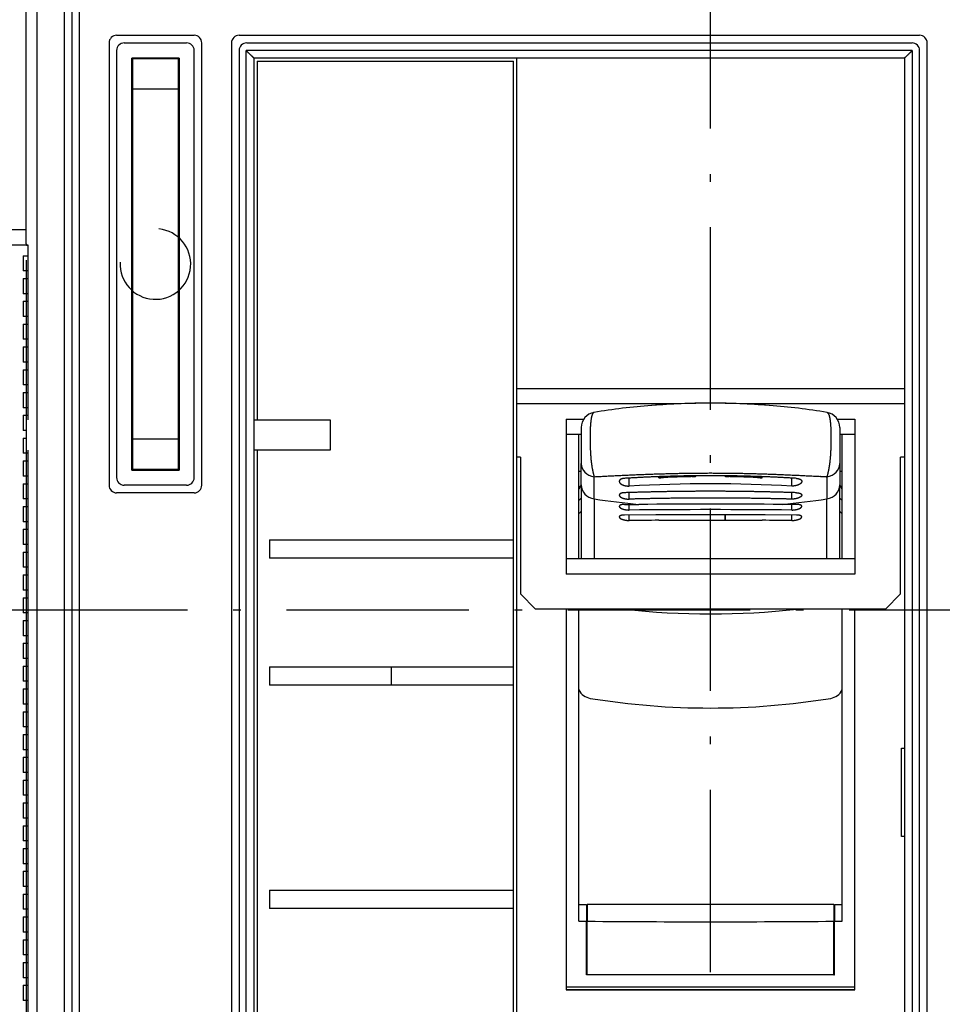
# Model space of a CAD drawing. Extents: x -1000000 to 1000000, y -1000000 to 1000000.
# Drawn here: x -67 to -6, y 545 to 610 of the extents above; entities that cross this region are included whole.
import ezdxf
from ezdxf.enums import TextEntityAlignment as Align

# ---------------------------------------------------------------- set-up
doc = ezdxf.new("R2010")
doc.units = 0
doc.linetypes.add('DASHDOT', pattern=[18.5, 12, -3, 0.5, -3])
doc.layers.get('0').update_dxf_attribs({"linetype": 'CONTINUOUS'})
doc.styles.get("Standard").update_dxf_attribs({"font": 'isocp.shx'})
doc.dimstyles.get("Standard").update_dxf_attribs({"dimtxt": 2.5, "dimasz": 2.5, "dimexe": 1.25, "dimexo": 0.625, "dimtad": 1, "dimcen": 2.5, "dimazin": 3, "dimtfac": 1, "dimtmove": 0, "dimatfit": 3})

# ---------------------------------------------------------------- blocks, each defined once
blk = doc.blocks.new('*D62')
at = {"color": 7}
for p, q in [((-21.09791, 700.31921), (-21.09791, 757.242123)), ((63.40209, 610.640041), (63.40209, 757.242123)), ((-21.09791, 755.242123), (63.40209, 755.242123))]:
    blk.add_line(p, q, dxfattribs=at)
for points in [[(-19.166058, 755.759762), (-21.09791, 755.242123), (-19.166058, 754.724483)], [(61.470236, 754.724483), (63.40209, 755.242123), (61.470236, 755.759762)]]:
    blk.add_lwpolyline(points, dxfattribs=at)
blk.add_text('84.5', height=2.5, dxfattribs=at).set_placement((16.064913, 757.242123), (26.239267, 757.242123), align=Align.FIT)
blk = doc.blocks.new('*D63')
at = {"color": 7}
for p, q in [((-66.09791, 594.265041), (-66.09791, 362.625256)), ((23.90209, 594.265041), (23.90209, 362.625256)), ((-66.09791, 364.625256), (23.90209, 364.625256))]:
    blk.add_line(p, q, dxfattribs=at)
for points in [[(-64.16606, 365.142895), (-66.09791, 364.625256), (-64.16606, 364.107616)], [(21.97024, 364.107616), (23.90209, 364.625256), (21.97024, 365.142895)]]:
    blk.add_lwpolyline(points, dxfattribs=at)
blk.add_text('90', height=2.5, dxfattribs=at).set_placement((-23.516498, 366.625256), (-18.679322, 366.625256), align=Align.FIT)
blk = doc.blocks.new('BLOCK801')
at = {"color": 7}
for p, q in [((-45, 11), (-45, 34.1)), ((-44.307, 33.476), (-44.307, -42.376)), ((-42.502, 33.456), (-42.502, -42.356)), ((-42.002, 32.9), (-42.002, -41.8)), ((-41.5, -41.3), (-41.5, 26.4)), ((-31, 23.8), (13.75, 23.8)), ((-39.55, 23.3), (-39.55, -5.8)), ((-39.05, 22.8), (-39.05, -5.3)), ((-33.95, -5.3), (-33.95, 22.8)), ((-33.45, -5.8), (-33.45, 23.3)), ((-31.5, 23.3), (-31.5, -41.3)), ((-31, 22.8), (-31, -41.8)), ((-30.535, -41.53), (-30.535, 22.8)), ((13.265, 22.8), (-30.535, 22.8)), ((-30.5, 23.3), (13.25, 23.3)), ((13.265, 22.8), (13.265, -41.516)), ((13.75, -41.8), (13.75, 22.8)), ((14.25, -41.3), (14.25, 23.3)), ((-38.05, -4.8), (-38.05, 22.3)), ((-34.95, 22.3), (-34.95, -4.8)), ((12.75, 22.3), (-30.001, 22.3)), ((-30, -41.537), (-30, 22.3)), ((-29.8, 22.1), (-29.8, -1.5)), ((-12.95, -9.4), (-12.95, 22.1)), ((-12.75, 22.3), (-12.75, -41.516)), ((12.75, 22.3), (12.75, -41.524)), ((-38, 20.25), (-38, -2.75)), ((-35, 20.25), (-35, -2.75)), ((-45, 11), (-85.5, 11)), ((-44.86, 10), (-82.5, 10)), ((12.75, 0.55), (-12.75, 0.55)), ((-44.86, -42.875), (-44.86, -3.5)), ((-29.8, -3.5), (-29.8, -41.529)), ((11.5, -13.95), (-11.5, -13.95)), ((-9.5, -13.95), (-9.5, -39)), ((-8.65, -34.479), (-8.65, -13.95)), ((8.65, -34.479), (8.65, -13.95)), ((9.5, -39), (9.5, -13.95))]:
    blk.add_line(p, q, dxfattribs=at)
at = {"color": 7, "ltscale": 0.1275}
for p, q in [((-39.05, 23.8), (-33.95, 23.8)), ((-33.95, -6.3), (-39.05, -6.3))]:
    blk.add_line(p, q, dxfattribs=at)
at = {"color": 7, "ltscale": 0.1025}
for p, q in [((-38.55, 23.3), (-34.45, 23.3)), ((-34.45, -5.8), (-38.55, -5.8))]:
    blk.add_line(p, q, dxfattribs=at)
at = {"color": 7, "ltscale": 0.0775}
for p, q in [((-34.95, 22.3), (-38.05, 22.3)), ((-38.05, -4.8), (-34.95, -4.8))]:
    blk.add_line(p, q, dxfattribs=at)
at = {"color": 7, "ltscale": 0.00124}
for p, q in [((-38, 22.25), (-38, 22.3)), ((-35, 22.25), (-35, 22.3))]:
    blk.add_line(p, q, dxfattribs=at)
at = {"color": 7, "ltscale": 0.075}
for p, q in [((-35, 22.25), (-38, 22.25)), ((-35, 20.25), (-38, 20.25)), ((-38, -2.75), (-35, -2.75)), ((-38, -4.75), (-35, -4.75))]:
    blk.add_line(p, q, dxfattribs=at)
at = {"color": 7, "ltscale": 0.05}
for p, q in [((-38, 22.25), (-38, 20.25)), ((-35, 22.25), (-35, 20.25)), ((-45, -1.5), (-45, -3.5)), ((-25, -1.5), (-25, -3.5)), ((-38, -2.75), (-38, -4.75)), ((-35, -2.75), (-35, -4.75))]:
    blk.add_line(p, q, dxfattribs=at)
at = {"color": 7, "ltscale": 0.42125}
blk.add_line((-29.8, 22.1), (-12.95, 22.1), dxfattribs=at)
at = {"color": 7, "ltscale": 0.00125}
for p, q in [((-38, 15.25), (-38.05, 15.25)), ((-34.95, 15.25), (-35, 15.25)), ((-38, 11), (-38.05, 11)), ((-34.95, 11), (-35, 11)), ((-38, 8.3), (-38.05, 8.3)), ((-34.95, 8.3), (-35, 8.3)), ((-38, 6.8), (-38.05, 6.8)), ((-34.95, 6.8), (-35, 6.8)), ((-38.05, 6.3), (-38, 6.3)), ((-35, 6.3), (-34.95, 6.3)), ((-35, 0.25), (-34.95, 0.25)), ((-35, -0.75), (-34.95, -0.75)), ((-38.05, -1.5), (-38, -1.5)), ((-38, -3.5), (-38.05, -3.5)), ((-35, -3.75), (-34.95, -3.75)), ((-35, -4.75), (-34.95, -4.75)), ((-8.15, -33.519), (-8.1, -33.519)), ((8.1, -33.519), (8.15, -33.519)), ((-8.1, -34.079), (-8.15, -34.079)), ((8.1, -34.079), (8.15, -34.079)), ((-8.1, -35.1), (-8.15, -35.1)), ((8.1, -35.1), (8.15, -35.1)), ((-8.1, -38), (-8.15, -38)), ((8.1, -38), (8.15, -38))]:
    blk.add_line(p, q, dxfattribs=at)
at = {"color": 7, "ltscale": 0.003055}
blk.add_line((-44.983, 10), (-44.86, 10), dxfattribs=at)
at = {"color": 7, "ltscale": 0.2875}
blk.add_line((-44.86, -1.5), (-44.86, 10), dxfattribs=at)
at = {"color": 7, "ltscale": 0.008491}
for p, q in [((-45.2, 9.3), (-44.86, 9.3)), ((-44.86, 8.3), (-45.2, 8.3)), ((-45.2, 7.8), (-44.86, 7.8)), ((-44.86, 6.8), (-45.2, 6.8)), ((-45.2, 6.3), (-44.86, 6.3)), ((-44.86, 5.3), (-45.2, 5.3)), ((-45.2, 4.8), (-44.86, 4.8)), ((-44.86, 3.8), (-45.2, 3.8)), ((-45.2, 3.3), (-44.86, 3.3)), ((-44.86, 2.3), (-45.2, 2.3)), ((-45.2, 1.8), (-44.86, 1.8)), ((-44.86, 0.8), (-45.2, 0.8)), ((-45.2, 0.3), (-44.86, 0.3)), ((-44.86, -0.7), (-45.2, -0.7)), ((-45.2, -1.2), (-44.86, -1.2)), ((-44.86, -3.7), (-45.2, -3.7)), ((-45.2, -4.2), (-44.86, -4.2)), ((-44.86, -5.2), (-45.2, -5.2)), ((-45.2, -5.7), (-44.86, -5.7)), ((-44.86, -6.7), (-45.2, -6.7)), ((-45.2, -7.2), (-44.86, -7.2)), ((-44.86, -8.2), (-45.2, -8.2)), ((-45.2, -8.7), (-44.86, -8.7)), ((-44.86, -9.7), (-45.2, -9.7)), ((-45.2, -10.2), (-44.86, -10.2)), ((-44.86, -11.2), (-45.2, -11.2)), ((-45.2, -11.7), (-44.86, -11.7)), ((-44.86, -12.7), (-45.2, -12.7)), ((-45.2, -13.2), (-44.86, -13.2)), ((-44.86, -14.2), (-45.2, -14.2)), ((-45.2, -14.7), (-44.86, -14.7)), ((-44.86, -15.7), (-45.2, -15.7)), ((-45.2, -16.2), (-44.86, -16.2)), ((-44.86, -17.2), (-45.2, -17.2)), ((-45.2, -17.7), (-44.86, -17.7)), ((-44.86, -18.7), (-45.2, -18.7)), ((-45.2, -19.2), (-44.86, -19.2)), ((-44.86, -20.2), (-45.2, -20.2)), ((-45.2, -20.7), (-44.86, -20.7)), ((-44.86, -21.7), (-45.2, -21.7)), ((-45.2, -22.2), (-44.86, -22.2)), ((-44.86, -23.2), (-45.2, -23.2)), ((-45.2, -23.7), (-44.86, -23.7)), ((-44.86, -24.7), (-45.2, -24.7)), ((-45.2, -25.2), (-44.86, -25.2)), ((-44.86, -26.2), (-45.2, -26.2)), ((-45.2, -26.7), (-44.86, -26.7)), ((-44.86, -27.7), (-45.2, -27.7)), ((-45.2, -28.2), (-44.86, -28.2)), ((-44.86, -29.2), (-45.2, -29.2)), ((-45.2, -29.7), (-44.86, -29.7)), ((-44.86, -30.7), (-45.2, -30.7)), ((-45.2, -31.2), (-44.86, -31.2)), ((-44.86, -32.2), (-45.2, -32.2)), ((-45.2, -32.7), (-44.86, -32.7)), ((-44.86, -33.7), (-45.2, -33.7)), ((-45.2, -34.2), (-44.86, -34.2)), ((-44.86, -35.2), (-45.2, -35.2)), ((-45.2, -35.7), (-44.86, -35.7)), ((-44.86, -36.7), (-45.2, -36.7)), ((-45.2, -37.2), (-44.86, -37.2)), ((-44.86, -38.2), (-45.2, -38.2)), ((-45.2, -38.7), (-44.86, -38.7)), ((-44.86, -39.7), (-45.2, -39.7))]:
    blk.add_line(p, q, dxfattribs=at)
at = {"color": 7, "ltscale": 0.025}
for p, q in [((-45.2, 9.3), (-45.2, 8.3)), ((-45.2, 7.8), (-45.2, 6.8)), ((-45.2, 6.3), (-45.2, 5.3)), ((-45.2, 4.8), (-45.2, 3.8)), ((-45.2, 3.3), (-45.2, 2.3)), ((-45.2, 1.8), (-45.2, 0.8)), ((-45.2, 0.3), (-45.2, -0.7)), ((-45.2, -1.2), (-45.2, -2.2)), ((-9.5, -2.45), (-8.5, -2.45)), ((8.5, -2.45), (9.5, -2.45)), ((-45.2, -2.7), (-45.2, -3.7)), ((-45.2, -4.2), (-45.2, -5.2)), ((-45.2, -5.7), (-45.2, -6.7)), ((-45.2, -7.2), (-45.2, -8.2)), ((-45.2, -8.7), (-45.2, -9.7)), ((-45.2, -10.2), (-45.2, -11.2)), ((-45.2, -11.7), (-45.2, -12.7)), ((-45.2, -13.2), (-45.2, -14.2)), ((-45.2, -14.7), (-45.2, -15.7)), ((-45.2, -16.2), (-45.2, -17.2)), ((-45.2, -17.7), (-45.2, -18.7)), ((-45.2, -19.2), (-45.2, -20.2)), ((-45.2, -20.7), (-45.2, -21.7)), ((-45.2, -22.2), (-45.2, -23.2)), ((-45.2, -23.7), (-45.2, -24.7)), ((-45.2, -25.2), (-45.2, -26.2)), ((-45.2, -26.7), (-45.2, -27.7)), ((-45.2, -28.2), (-45.2, -29.2)), ((-45.2, -29.7), (-45.2, -30.7)), ((-45.2, -31.2), (-45.2, -32.2)), ((-45.2, -32.7), (-45.2, -33.7)), ((-45.2, -34.2), (-45.2, -35.2)), ((-45.2, -35.7), (-45.2, -36.7)), ((-45.2, -37.2), (-45.2, -38.2)), ((-45.2, -38.7), (-45.2, -39.7))]:
    blk.add_line(p, q, dxfattribs=at)
at = {"color": 7, "ltscale": 0.002289}
blk.add_line((-34.95, 7.466), (-35.005, 7.392), dxfattribs=at)
at = {"color": 7, "ltscale": 0.001532}
blk.add_line((-35, 7.038), (-34.95, 7.073), dxfattribs=at)
at = {"color": 7, "ltscale": 0.263188}
blk.add_line((-2.222, -0.45), (-12.75, -0.45), dxfattribs=at)
at = {"color": 7, "ltscale": 0.00066}
blk.add_line((-3.856, -0.548), (-3.883, -0.55), dxfattribs=at)
at = {"color": 7, "ltscale": 0.263189}
blk.add_line((12.75, -0.45), (2.222, -0.45), dxfattribs=at)
at = {"color": 7, "ltscale": 0.00067}
blk.add_line((3.883, -0.55), (3.856, -0.548), dxfattribs=at)
at = {"color": 7, "ltscale": 0.001253}
for p, q in [((-35.001, -1.5), (-34.951, -1.5)), ((-34.951, -3.5), (-35.001, -3.5))]:
    blk.add_line(p, q, dxfattribs=at)
at = {"color": 7, "ltscale": 0.125}
for p, q in [((-30, -1.5), (-25, -1.5)), ((-25, -3.5), (-30, -3.5))]:
    blk.add_line(p, q, dxfattribs=at)
at = {"color": 7, "ltscale": 0.255}
for p, q in [((-9.5, -1.45), (-9.5, -11.65)), ((9.5, -1.45), (9.5, -11.65))]:
    blk.add_line(p, q, dxfattribs=at)
at = {"color": 7, "ltscale": 0.029123}
blk.add_line((-9.5, -1.45), (-8.335, -1.45), dxfattribs=at)
at = {"color": 7, "ltscale": 0.029124}
blk.add_line((8.335, -1.45), (9.5, -1.45), dxfattribs=at)
at = {"color": 7, "ltscale": 0.005}
for p, q in [((-45, -2.2), (-45.2, -2.2)), ((-45.2, -2.7), (-45, -2.7))]:
    blk.add_line(p, q, dxfattribs=at)
at = {"color": 7, "ltscale": 0.205}
for p, q in [((-8.65, -10.65), (-8.65, -2.45)), ((8.65, -10.65), (8.65, -2.45))]:
    blk.add_line(p, q, dxfattribs=at)
at = {"color": 7, "ltscale": 0.059512}
blk.add_line((-8.5, -1.998), (-8.5, -4.379), dxfattribs=at)
at = {"color": 7, "ltscale": 0.059513}
blk.add_line((8.5, -1.998), (8.5, -4.379), dxfattribs=at)
at = {"color": 7, "ltscale": 0.00625}
for p, q in [((-12.5, -3.95), (-12.75, -3.95)), ((12.75, -3.95), (12.5, -3.95))]:
    blk.add_line(p, q, dxfattribs=at)
at = {"color": 7, "ltscale": 0.225}
for p, q in [((-12.5, -3.95), (-12.5, -12.95)), ((12.5, -12.95), (12.5, -3.95))]:
    blk.add_line(p, q, dxfattribs=at)
at = {"color": 7, "ltscale": 0.034953}
for p, q in [((-8.5, -5.777), (-8.5, -4.379)), ((8.5, -4.379), (8.5, -5.777))]:
    blk.add_line(p, q, dxfattribs=at)
at = {"color": 7, "ltscale": 0.00375}
for p, q in [((-8.65, -4.884), (-8.5, -4.884)), ((8.5, -4.884), (8.65, -4.884))]:
    blk.add_line(p, q, dxfattribs=at)
at = {"color": 7, "ltscale": 0.001378}
for p, q in [((-0.971, -5.234), (-0.971, -5.179)), ((0.971, -5.234), (0.971, -5.179))]:
    blk.add_line(p, q, dxfattribs=at)
at = {"color": 7, "ltscale": 0.121832}
for p, q in [((-8.5, -5.777), (-8.5, -10.65)), ((8.5, -10.65), (8.5, -5.777))]:
    blk.add_line(p, q, dxfattribs=at)
at = {"color": 7, "ltscale": 0.036534}
for p, q in [((-7.655, -6.701), (-7.653, -5.239)), ((7.653, -5.239), (7.655, -6.701))]:
    blk.add_line(p, q, dxfattribs=at)
at = {"color": 7, "ltscale": 0.003428}
for p, q in [((-5.343, -5.466), (-5.343, -5.329)), ((5.343, -5.466), (5.343, -5.329))]:
    blk.add_line(p, q, dxfattribs=at)
at = {"color": 7, "ltscale": 0.009648}
for p, q in [((-5.343, -5.852), (-5.343, -5.466)), ((5.343, -5.852), (5.343, -5.466))]:
    blk.add_line(p, q, dxfattribs=at)
at = {"color": 7, "ltscale": 0.002103}
for p, q in [((-3.4, -5.322), (-3.4, -5.238)), ((3.4, -5.322), (3.4, -5.238))]:
    blk.add_line(p, q, dxfattribs=at)
at = {"color": 7, "ltscale": 0.010756}
for p, q in [((-5.343, -6.713), (-5.343, -6.282)), ((5.343, -6.713), (5.343, -6.282))]:
    blk.add_line(p, q, dxfattribs=at)
at = {"color": 7, "ltscale": 0.098729}
for p, q in [((-7.655, -6.701), (-7.653, -10.65)), ((7.653, -10.65), (7.655, -6.701))]:
    blk.add_line(p, q, dxfattribs=at)
at = {"color": 7, "ltscale": 0.023765}
for p, q in [((-5.657, -7.063), (-4.707, -7.059)), ((5.657, -7.063), (4.707, -7.059))]:
    blk.add_line(p, q, dxfattribs=at)
at = {"color": 7, "ltscale": 0.009219}
for p, q in [((-5.343, -7.43), (-5.343, -7.061)), ((5.343, -7.43), (5.343, -7.061))]:
    blk.add_line(p, q, dxfattribs=at)
at = {"color": 7, "ltscale": 0.051428}
for p, q in [((-3.6, -7.757), (-5.657, -7.76)), ((5.657, -7.76), (3.6, -7.757))]:
    blk.add_line(p, q, dxfattribs=at)
at = {"color": 7, "ltscale": 0.008978}
for p, q in [((-5.343, -8.119), (-5.343, -7.759)), ((5.343, -8.119), (5.343, -7.759))]:
    blk.add_line(p, q, dxfattribs=at)
at = {"color": 7, "ltscale": 0.064286}
for p, q in [((-1.029, -7.757), (-3.6, -7.757)), ((3.6, -7.757), (1.029, -7.757))]:
    blk.add_line(p, q, dxfattribs=at)
at = {"color": 7, "ltscale": 0.051429}
blk.add_line((1.029, -7.757), (-1.029, -7.757), dxfattribs=at)
at = {"color": 7, "ltscale": 0.008647}
blk.add_line((0.971, -8.103), (0.971, -7.757), dxfattribs=at)
at = {"color": 7, "ltscale": 0.008646}
blk.add_line((0.98, -8.102), (0.98, -7.757), dxfattribs=at)
at = {"color": 7, "ltscale": 0.000214}
for p, q in [((-3.4, -8.107), (-3.391, -8.107)), ((3.391, -8.107), (3.4, -8.107))]:
    blk.add_line(p, q, dxfattribs=at)
at = {"color": 7, "ltscale": 0.060283}
for p, q in [((-3.391, -8.107), (-0.98, -8.102)), ((0.98, -8.102), (3.391, -8.107))]:
    blk.add_line(p, q, dxfattribs=at)
at = {"color": 7, "ltscale": 0.000218}
for p, q in [((-0.98, -8.102), (-0.971, -8.102)), ((0.971, -8.102), (0.98, -8.102))]:
    blk.add_line(p, q, dxfattribs=at)
at = {"color": 7, "ltscale": 0.048572}
blk.add_line((-0.971, -8.102), (0.971, -8.102), dxfattribs=at)
at = {"color": 7, "ltscale": 0.03}
for p, q in [((-29, -9.4), (-29, -10.6)), ((-12.95, -10.6), (-12.95, -9.4)), ((-29, -17.75), (-29, -18.95)), ((-20.975, -18.95), (-20.975, -17.75)), ((-12.95, -18.95), (-12.95, -17.75)), ((-29, -32.45), (-29, -33.65)), ((-12.95, -33.65), (-12.95, -32.45))]:
    blk.add_line(p, q, dxfattribs=at)
at = {"color": 7, "ltscale": 0.40125}
for p, q in [((-29, -9.4), (-12.95, -9.4)), ((-12.95, -10.6), (-29, -10.6)), ((-29, -17.75), (-12.95, -17.75)), ((-12.95, -18.95), (-29, -18.95)), ((-29, -32.45), (-12.95, -32.45)), ((-12.95, -33.65), (-29, -33.65))]:
    blk.add_line(p, q, dxfattribs=at)
at = {"color": 7, "ltscale": 0.17875}
blk.add_line((-12.95, -17.75), (-12.95, -10.6), dxfattribs=at)
at = {"color": 7, "ltscale": 0.475}
for p, q in [((9.5, -10.65), (-9.5, -10.65)), ((9.5, -11.65), (-9.5, -11.65)), ((-9.5, -38.8), (9.5, -38.8)), ((-9.5, -39), (9.5, -39)), ((9.5, -39), (-9.5, -39))]:
    blk.add_line(p, q, dxfattribs=at)
at = {"color": 7, "ltscale": 0.035355}
for p, q in [((-11.5, -13.95), (-12.5, -12.95)), ((11.5, -13.95), (12.5, -12.95))]:
    blk.add_line(p, q, dxfattribs=at)
at = {"color": 7, "ltscale": 0.3375}
blk.add_line((-12.95, -32.45), (-12.95, -18.95), dxfattribs=at)
at = {"color": 7, "ltscale": 0.145}
blk.add_line((12.55, -28.9), (12.55, -23.1), dxfattribs=at)
at = {"color": 7, "ltscale": 0.004999}
for p, q in [((12.55, -23.1), (12.75, -23.1)), ((12.75, -28.9), (12.55, -28.9))]:
    blk.add_line(p, q, dxfattribs=at)
at = {"color": 7, "ltscale": 0.196639}
blk.add_line((-12.95, -41.516), (-12.95, -33.65), dxfattribs=at)
at = {"color": 7, "ltscale": 0.0125}
for p, q in [((-8.65, -33.389), (-8.15, -33.389)), ((8.15, -33.389), (8.65, -33.389)), ((-8.65, -34.479), (-8.15, -34.483)), ((8.15, -34.483), (8.65, -34.479))]:
    blk.add_line(p, q, dxfattribs=at)
at = {"color": 7, "ltscale": 0.027351}
for p, q in [((-8.15, -33.389), (-8.15, -34.483)), ((8.15, -33.389), (8.15, -34.483))]:
    blk.add_line(p, q, dxfattribs=at)
at = {"color": 7, "ltscale": 0.405}
for p, q in [((8.1, -33.389), (-8.1, -33.389)), ((8.1, -38), (-8.1, -38))]:
    blk.add_line(p, q, dxfattribs=at)
at = {"color": 7, "ltscale": 0.027362}
for p, q in [((-8.1, -33.389), (-8.1, -34.483)), ((8.1, -33.389), (8.1, -34.483))]:
    blk.add_line(p, q, dxfattribs=at)
at = {"color": 7, "ltscale": 0.087926}
for p, q in [((-8.15, -38), (-8.15, -34.483)), ((8.15, -38), (8.15, -34.483))]:
    blk.add_line(p, q, dxfattribs=at)
at = {"color": 7, "ltscale": 0.087915}
for p, q in [((-8.1, -38), (-8.1, -34.483)), ((8.1, -38), (8.1, -34.483))]:
    blk.add_line(p, q, dxfattribs=at)
at = {"color": 7, "ltscale": 0.4075}
blk.add_line((8.15, -38), (-8.15, -38), dxfattribs=at)
at = {"color": 7}
for centre, radius, start, end in [((-39.05, 23.3), 0.5, 90, 180), ((-33.95, 23.3), 0.5, 0, 90), ((-31, 23.3), 0.5, 90, 180), ((13.75, 23.3), 0.5, 0, 90), ((-38.55, 22.8), 0.5, 90, 180), ((-34.45, 22.8), 0.5, 0, 90), ((-30.5, 22.8), 0.5, 90, 180), ((13.25, 22.8), 0.5, 0, 90), ((-36.5, 8.75), 2.32, 177.09779, 84.50327), ((-35, -2.5), 8.65, 89.66896, 90.00017), ((-35, -2.5), 8.65, 110.29316, 110.64666), ((-35, -2.5), 7.5, 89.61818, 90.00018), ((-35, -2.5), 7.5, 113.57838, 113.99578), ((-35, -2.5), 6, 89.52273, 90), ((-35, -2.5), 5.875, 89.51257, 90), ((-35, -2.5), 6, 120.00025, 120.55311), ((-35, -2.5), 5.875, 120.70663, 121.27542), ((-0.82, -41.515), 41.079, 94.27611, 99.5988), ((-0.037, -51.133), 50.728, 89.95772, 94.31743), ((0, -50.879), 50.478, 91.56906, 94.38111), ((0, -51.047), 50.646, 88.43571, 91.56413), ((0.037, -51.133), 50.728, 85.68251, 90.04219), ((0, -50.879), 50.478, 85.61883, 88.43092), ((0.82, -41.515), 41.078, 80.4011, 85.72319), ((-7.501, -2), 0.999, 98.73789, 179.96777), ((7.501, -2), 0.999, 0.03223, 81.2621), ((-39.05, -5.8), 0.5, 180, 270), ((-38.55, -5.3), 0.5, 180, 270), ((-34.45, -5.3), 0.5, 270, 360), ((-33.95, -5.8), 0.5, 270, 360), ((-7.821, -6.427), 0.933, 136.67256, 152.67336), ((0, -105.258), 99.549, 86.92344, 93.07656), ((7.821, -6.427), 0.933, 27.32723, 43.32933), ((-7.863, -6.457), 0.894, 135.46443, 151.76776), ((-7.879, -6.468), 0.881, 134.90517, 151.12113), ((7.863, -6.457), 0.894, 28.23294, 44.54174), ((7.879, -6.468), 0.881, 28.87817, 45.09545), ((-7.589, -7.766), 1.435, 129.41143, 137.68727), ((0, -790.877), 783.831, 89.655959, 90.344032), ((7.589, -7.766), 1.435, 42.31338, 50.58826), ((0, -620.972), 613.565, 89.501057, 90.498921), ((-1.963, -431.169), 423.064, 90.19456, 90.45769), ((1.963, -431.198), 423.093, 89.54232, 89.80542), ((0, 37.732), 51.995, 263.71467, 276.28538), ((-7.746, -18.833), 1.002, 205.54795, 260.67458), ((7.746, -18.833), 1.002, 279.32543, 334.45205), ((0, 28.956), 49.414, 260.79089, 279.2091), ((0, 921.953), 956.471, 269.514774, 270.485221)]:
    blk.add_arc(centre, radius, start, end, dxfattribs=at)
for centre, major_axis, ratio, start_param, end_param in [((-7.5, -4.379), (1, 0), 0.871061, 3.141593, 4.559082), ((7.5, -4.379), (1, 0), 0.871061, 4.865696, 6.283185), ((-7.5, -5.777), (1, 0), 0.935353, 3.141593, 4.557087), ((0, -9.95), (-17, 0), 0.277838, 4.769563, 4.913747), ((-3.5, -5.186), (-0.5, 0), 0.277838, 1.789605, 2.861837), ((-1, -5.096), (-0.5, 0), 0.277838, 0.684175, 1.610519), ((0, -9.95), (-17, 0), 0.277838, 4.511031, 4.655215), ((1, -5.096), (-0.5, 0), 0.277838, 1.531073, 2.457477), ((3.5, -5.186), (-0.5, 0), 0.277838, 0.279763, 1.351987), ((7.5, -5.777), (1, 0), 0.935353, 4.867691, 6.283185), ((0, 40.116), (49.333, 0), 0.960628, 4.556597, 4.61684), ((0, 40.116), (49.333, 0), 0.960628, 4.807938, 4.868181), ((-9, -7.512), (0.5, 0), 0.354745, 5.488417, 6.283185), ((9, -7.512), (-0.5, 0), 0.354745, 0, 0.794738)]:
    blk.add_ellipse(centre, major_axis=major_axis, ratio=ratio, start_param=start_param, end_param=end_param, dxfattribs=at)
for points, knots in [([(-30.535, 22.8), (-30.492, 22.757), (-30.449, 22.715), (-30.418, 22.684), (-30.3, 22.568), (-30.184, 22.457), (-30.109, 22.386), (-30.035, 22.321), (-30.007, 22.302), (-30.004, 22.301), (-30.002, 22.3), (-30.001, 22.3)], [0, 0, 0, 0, 0, 0, 0.521846, 0.521846, 0.521846, 1.439657, 1.439657, 1.439657, 1.561758, 1.561758, 1.561758, 1.561758, 1.561758, 1.561758]), ([(13.265, 22.8), (13.224, 22.759), (13.183, 22.718), (13.145, 22.68), (13.03, 22.567), (12.919, 22.458), (12.845, 22.386), (12.777, 22.32), (12.754, 22.302), (12.752, 22.301), (12.751, 22.3), (12.75, 22.3)], [0, 0, 0, 0, 0, 0, 0.501191, 0.501191, 0.501191, 1.412366, 1.412366, 1.412366, 1.53371, 1.53371, 1.53371, 1.53371, 1.53371, 1.53371]), ([(-44.983, 10), (-44.984, 10), (-44.986, 10.011), (-44.987, 10.034), (-44.991, 10.1), (-44.993, 10.206), (-44.995, 10.269), (-44.997, 10.409), (-44.998, 10.576), (-44.999, 10.665), (-45, 10.786), (-45, 10.91), (-45, 10.94), (-45, 10.97), (-45, 11)], [0, 0, 0, 0, 0, 0, 0.669293, 0.669293, 0.669293, 1.339255, 1.339255, 1.339255, 2.009173, 2.009173, 2.009173, 2.221492, 2.221492, 2.221492, 2.221492, 2.221492, 2.221492]), ([(-7.669, -1.012), (-7.691, -1.016), (-7.714, -1.032), (-7.737, -1.061), (-7.798, -1.176), (-7.843, -1.364), (-7.865, -1.507), (-7.909, -1.921), (-7.922, -2.392), (-7.924, -2.688), (-7.918, -3.219), (-7.891, -3.756), (-7.876, -3.979), (-7.836, -4.38), (-7.772, -4.757), (-7.738, -4.922), (-7.698, -5.081), (-7.659, -5.217), (-7.657, -5.225), (-7.655, -5.232), (-7.653, -5.239)], [0, 0, 0, 0, 0, 0, 0.683858, 0.683858, 0.683858, 1.989915, 1.989915, 1.989915, 4.266296, 4.266296, 4.266296, 5.853567, 5.853567, 5.853567, 7.173711, 7.173711, 7.173711, 7.251812, 7.251812, 7.251812, 7.251812, 7.251812, 7.251812]), ([(7.669, -1.012), (7.691, -1.016), (7.714, -1.032), (7.737, -1.062), (7.798, -1.178), (7.844, -1.366), (7.865, -1.509), (7.909, -1.924), (7.922, -2.392), (7.924, -2.684), (7.919, -3.213), (7.892, -3.748), (7.876, -3.971), (7.837, -4.372), (7.773, -4.751), (7.739, -4.918), (7.699, -5.079), (7.659, -5.217), (7.657, -5.224), (7.655, -5.232), (7.653, -5.239)], [0, 0, 0, 0, 0, 0, 0.64776, 0.64776, 0.64776, 1.898516, 1.898516, 1.898516, 4.100227, 4.100227, 4.100227, 5.640709, 5.640709, 5.640709, 6.922584, 6.922584, 6.922584, 6.998368, 6.998368, 6.998368, 6.998368, 6.998368, 6.998368]), ([(0, -4.995), (1.397, -4.995), (2.794, -5.019), (4.185, -5.068), (5.711, -5.14), (7.214, -5.217), (7.36, -5.224), (7.507, -5.232), (7.653, -5.239)], [0, 0, 0, 0, 0, 0, 10.706103, 10.706103, 10.706103, 11.865681, 11.865681, 11.865681, 11.865681, 11.865681, 11.865681]), ([(-5.657, -5.347), (-5.697, -5.349), (-5.735, -5.354), (-5.77, -5.361), (-5.855, -5.383), (-5.921, -5.417), (-5.953, -5.441), (-5.983, -5.477), (-5.996, -5.516), (-5.999, -5.527), (-6, -5.537), (-6, -5.548)], [0, 0, 0, 0, 0, 0, 0.3160828, 0.3160828, 0.3160828, 0.7820142, 0.7820142, 0.7820142, 0.9476266, 0.9476266, 0.9476266, 0.9476266, 0.9476266, 0.9476266]), ([(-6, -5.548), (-6, -5.573), (-5.994, -5.599), (-5.981, -5.625), (-5.934, -5.687), (-5.854, -5.743), (-5.796, -5.773), (-5.712, -5.805), (-5.621, -5.827), (-5.601, -5.832), (-5.56, -5.839), (-5.518, -5.845), (-5.497, -5.848), (-5.453, -5.852), (-5.409, -5.853), (-5.387, -5.854), (-5.365, -5.853), (-5.343, -5.852)], [0, 0, 0, 0, 0, 0, 0.38949, 0.38949, 0.38949, 0.962902, 0.962902, 0.962902, 1.120431, 1.120431, 1.120431, 1.281511, 1.281511, 1.281511, 1.453487, 1.453487, 1.453487, 1.453487, 1.453487, 1.453487]), ([(6, -5.548), (6, -5.573), (5.994, -5.599), (5.981, -5.625), (5.934, -5.687), (5.854, -5.743), (5.796, -5.773), (5.712, -5.805), (5.621, -5.827), (5.601, -5.832), (5.56, -5.839), (5.518, -5.845), (5.497, -5.848), (5.453, -5.852), (5.409, -5.853), (5.387, -5.854), (5.365, -5.853), (5.343, -5.852)], [0, 0, 0, 0, 0, 0, 0.38949, 0.38949, 0.38949, 0.962901, 0.962901, 0.962901, 1.120431, 1.120431, 1.120431, 1.28151, 1.28151, 1.28151, 1.453486, 1.453486, 1.453486, 1.453486, 1.453486, 1.453486]), ([(5.657, -5.347), (5.697, -5.349), (5.735, -5.354), (5.77, -5.361), (5.855, -5.383), (5.921, -5.417), (5.953, -5.441), (5.983, -5.477), (5.996, -5.516), (5.999, -5.527), (6, -5.537), (6, -5.548)], [0, 0, 0, 0, 0, 0, 0.3160828, 0.3160828, 0.3160828, 0.7820142, 0.7820142, 0.7820142, 0.9476266, 0.9476266, 0.9476266, 0.9476266, 0.9476266, 0.9476266]), ([(-5.657, -6.292), (-5.72, -6.294), (-5.78, -6.3), (-5.834, -6.312), (-5.914, -6.339), (-5.966, -6.376), (-5.982, -6.393), (-5.995, -6.415), (-5.999, -6.439), (-6, -6.443), (-6, -6.447), (-6, -6.451)], [0, 0, 0, 0, 0, 0, 0.4996768, 0.4996768, 0.4996768, 0.8535567, 0.8535567, 0.8535567, 0.92824, 0.92824, 0.92824, 0.92824, 0.92824, 0.92824]), ([(-6, -6.451), (-6, -6.472), (-5.993, -6.493), (-5.98, -6.515), (-5.933, -6.567), (-5.852, -6.615), (-5.794, -6.64), (-5.691, -6.674), (-5.578, -6.696), (-5.538, -6.702), (-5.473, -6.709), (-5.409, -6.712), (-5.387, -6.713), (-5.365, -6.713), (-5.343, -6.713)], [0, 0, 0, 0, 0, 0, 0.379792, 0.379792, 0.379792, 0.94358, 0.94358, 0.94358, 1.261705, 1.261705, 1.261705, 1.433318, 1.433318, 1.433318, 1.433318, 1.433318, 1.433318]), ([(6, -6.451), (6, -6.472), (5.993, -6.493), (5.98, -6.515), (5.933, -6.567), (5.852, -6.615), (5.794, -6.64), (5.691, -6.674), (5.578, -6.696), (5.538, -6.702), (5.473, -6.709), (5.409, -6.712), (5.387, -6.713), (5.365, -6.713), (5.343, -6.713)], [0, 0, 0, 0, 0, 0, 0.379791, 0.379791, 0.379791, 0.943579, 0.943579, 0.943579, 1.261704, 1.261704, 1.261704, 1.433317, 1.433317, 1.433317, 1.433317, 1.433317, 1.433317]), ([(5.657, -6.292), (5.72, -6.294), (5.78, -6.3), (5.834, -6.312), (5.914, -6.339), (5.966, -6.376), (5.982, -6.393), (5.995, -6.415), (5.999, -6.439), (6, -6.443), (6, -6.447), (6, -6.451)], [0, 0, 0, 0, 0, 0, 0.4996768, 0.4996768, 0.4996768, 0.8535567, 0.8535567, 0.8535567, 0.92824, 0.92824, 0.92824, 0.92824, 0.92824, 0.92824]), ([(-5.657, -7.063), (-5.735, -7.064), (-5.81, -7.07), (-5.879, -7.084), (-5.954, -7.113), (-5.99, -7.154), (-5.997, -7.166), (-6, -7.178), (-6, -7.191)], [0, 0, 0, 0, 0, 0, 0.7057274, 0.7057274, 0.7057274, 0.9739836, 0.9739836, 0.9739836, 0.9739836, 0.9739836, 0.9739836]), ([(6, -7.192), (6, -7.174), (5.994, -7.157), (5.981, -7.141), (5.932, -7.103), (5.85, -7.079), (5.789, -7.069), (5.725, -7.064), (5.657, -7.063)], [0, 0, 0, 0, 0, 0, 0.3701963, 0.3701963, 0.3701963, 0.977727, 0.977727, 0.977727, 0.977727, 0.977727, 0.977727]), ([(-6, -7.191), (-6, -7.216), (-5.987, -7.243), (-5.962, -7.269), (-5.859, -7.342), (-5.696, -7.395), (-5.577, -7.419), (-5.456, -7.431), (-5.343, -7.43)], [0, 0, 0, 0, 0, 0, 0.523141, 0.523141, 0.523141, 1.543923, 1.543923, 1.543923, 1.543923, 1.543923, 1.543923]), ([(-5.657, -7.76), (-5.735, -7.761), (-5.81, -7.767), (-5.879, -7.78), (-5.953, -7.808), (-5.99, -7.848), (-5.997, -7.859), (-6, -7.872), (-6, -7.884)], [0, 0, 0, 0, 0, 0, 0.7051496, 0.7051496, 0.7051496, 0.9728435, 0.9728435, 0.9728435, 0.9728435, 0.9728435, 0.9728435]), ([(5.343, -7.43), (5.467, -7.432), (5.6, -7.417), (5.732, -7.388), (5.89, -7.329), (5.975, -7.254), (5.991, -7.233), (6, -7.212), (6, -7.192)], [0, 0, 0, 0, 0, 0, 1.119701, 1.119701, 1.119701, 1.53901, 1.53901, 1.53901, 1.53901, 1.53901, 1.53901]), ([(6, -7.884), (6, -7.867), (5.994, -7.85), (5.981, -7.835), (5.932, -7.799), (5.849, -7.775), (5.789, -7.765), (5.724, -7.761), (5.657, -7.76)], [0, 0, 0, 0, 0, 0, 0.3692004, 0.3692004, 0.3692004, 0.9758023, 0.9758023, 0.9758023, 0.9758023, 0.9758023, 0.9758023]), ([(-6, -7.884), (-6, -7.909), (-5.987, -7.935), (-5.962, -7.96), (-5.859, -8.031), (-5.696, -8.084), (-5.577, -8.107), (-5.456, -8.12), (-5.343, -8.119)], [0, 0, 0, 0, 0, 0, 0.52175, 0.52175, 0.52175, 1.541262, 1.541262, 1.541262, 1.541262, 1.541262, 1.541262]), ([(5.343, -8.119), (5.467, -8.12), (5.6, -8.105), (5.733, -8.076), (5.89, -8.018), (5.975, -7.945), (5.992, -7.925), (6, -7.904), (6, -7.884)], [0, 0, 0, 0, 0, 0, 1.118701, 1.118701, 1.118701, 1.53701, 1.53701, 1.53701, 1.53701, 1.53701, 1.53701])]:
    blk.add_open_spline(points, degree=5, knots=knots, dxfattribs=at)
for points in [[(-7.653, -5.239), (-6.157, -5.162), (-4.634, -5.084), (-3.099, -5.025), (-1.55, -4.995), (0, -4.995)], [(5.657, -5.347), (3.461, -5.218), (1.16, -5.135), (-1.16, -5.135), (-3.461, -5.218), (-5.657, -5.347)], [(5.657, -6.292), (3.461, -6.225), (1.159, -6.175), (-1.159, -6.175), (-3.461, -6.225), (-5.657, -6.292)], [(5.343, -6.713), (3.269, -6.664), (1.095, -6.626), (-1.095, -6.626), (-3.269, -6.664), (-5.343, -6.713)]]:
    blk.add_open_spline(points, degree=5, dxfattribs=at)

msp = doc.modelspace()

# ---------------------------------------------------------------- linework, layer by layer
at = {"color": 7, "linetype": 'DASHDOT'}
for p, q in [((-21.09791, 399.434322), (-21.09791, 698.31921)), ((-122.985567, 571.265041), (75.426054, 571.265041))]:
    msp.add_line(p, q, dxfattribs=at)

# ---------------------------------------------------------------- block references
msp.add_blockref('BLOCK801', (-21.09791, 585.265041))

# ---------------------------------------------------------------- dimensions: what is measured, and where the dimension line sits
at = {"color": 0}
for base, p1, p2, angle, picture, middle, dimtype in [((-21.09791, 755.242123), (63.40209, 608.640041), (-21.09791, 698.319212), 179.999046, '*D62', (21.15209, 755.242123), 160), ((-66.09791, 364.625256), (23.90209, 596.265041), (-66.09791, 596.265041), 180, '*D63', (-21.09791, 364.625256), 161)]:
    dim = msp.add_linear_dim(base=base, p1=p1, p2=p2, angle=angle, dimstyle='STANDARD', dxfattribs=at)
    dim.commit()
    dim.dimension.update_dxf_attribs({"geometry": picture, "text_midpoint": middle, "dimtype": dimtype, "oblique_angle": 89.999523})

doc.saveas('drawing.dxf')
